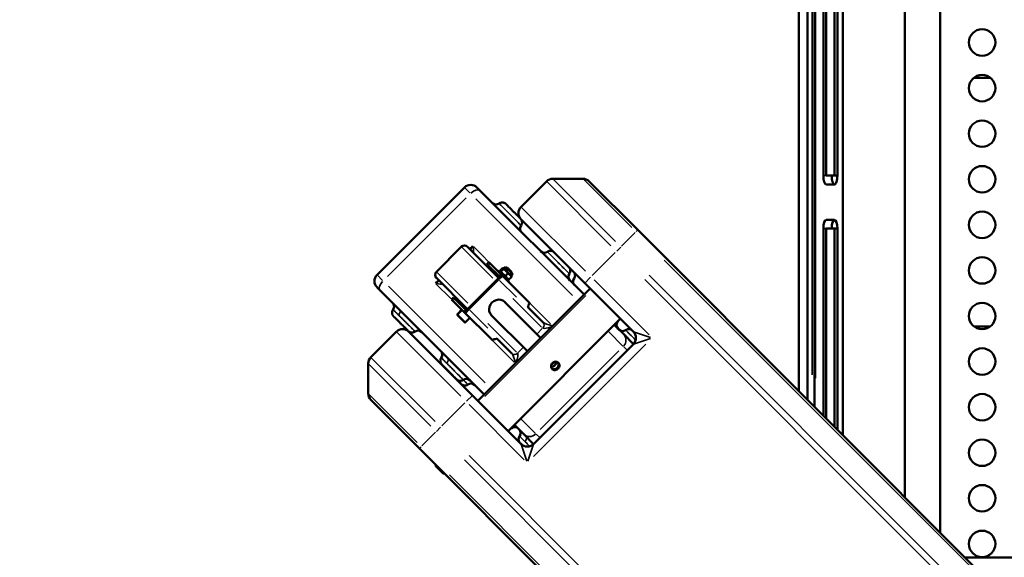
# Model space of a CAD drawing. Units: millimetres. Extents: x -797 to 23426, y -8308 to 10071.
# Drawn here: x 3282 to 4398, y -3166 to -2557 of the extents above; entities that cross this region are included whole.
import ezdxf

# ---------------------------------------------------------------- set-up
doc = ezdxf.new("R2010")
doc.units = ezdxf.units.MM
doc.header["$MEASUREMENT"] = 0
doc.layers.add('MD_Visible', color=7, linetype='Continuous', lineweight=50)
doc.layers.add('MD_Visible Narrow', color=7, linetype='Continuous', lineweight=35)
doc.styles.get("Standard").update_dxf_attribs({"font": 'square721_bt_roman.ttf'})
doc.dimstyles.get("Standard").update_dxf_attribs({"dimtxt": 200, "dimasz": 100, "dimexe": 0.18, "dimexo": 0.0625, "dimgap": 40, "dimtad": 1, "dimdec": 0, "dimlfac": 0.1, "dimrnd": 5, "dimzin": 0, "dimdsep": 46, "dimtxsty": 'Standard', "dimcen": 0.09, "dimse1": 1, "dimse2": 1, "dimadec": 0, "dimazin": 0, "dimtfac": 1, "dimtdec": 0, "dimtofl": 0, "dimtmove": 0, "dimatfit": 3, "dimfxl": 1, "dimtolj": 1, "dimtzin": 0, "dimarcsym": 0})

# ---------------------------------------------------------------- blocks, each defined once
blk = doc.blocks.new('CustomObjectsInViewport6_0')
at = {"layer": 'MD_Visible'}
for p, q in [((10961.1, 35410.3), (10961.1, 34744.6)), ((10951.1, 34754.6), (10951.1, 35398.8)), ((10968.9, 35404.5), (10968.9, 34736.9)), ((11001.1, 34704.6), (11001.1, 35386.8)), ((10979, 34998.8), (10979, 35378.8)), ((10982.1, 35378.8), (10982.1, 34998.8)), ((10991.6, 34998.8), (10991.6, 35378.8)), ((10994.8, 35378.8), (10994.8, 34998.8)), ((11111.1, 35378), (11111.1, 34594.6)), ((11071.1, 34634.6), (11071.1, 35373)), ((11168.2, 35109.6), (11149.4, 35109.6)), ((10706.4, 34995.2), (10672.3, 34995.2)), ((10982.1, 34998.8), (10991.6, 34998.8)), ((10991.6, 34998.8), (10994.8, 34998.8)), ((10473.1, 34886.4), (10572.1, 34985.3)), ((10586.2, 34985.3), (10589.7, 34981.9)), ((10665.2, 34992.2), (10636.3, 34963.4)), ((10713.5, 34992.2), (10768.5, 34937.2)), ((10991.6, 34988.8), (10982.1, 34988.8)), ((10707.7, 34863.9), (10589.7, 34981.9)), ((10708.4, 34877.1), (10636.3, 34949.2)), ((10979, 34726.8), (10979, 34938.8)), ((10982.1, 34948.8), (10991.6, 34948.8)), ((10991.6, 34938.8), (10982.1, 34938.8)), ((10982.1, 34938.8), (10982.1, 34723.6)), ((10991.6, 34938.8), (10994.8, 34938.8)), ((10991.6, 34714.1), (10991.6, 34938.8)), ((10994.8, 34938.8), (10994.8, 34711)), ((11410.6, 34295.1), (10768.5, 34937.2)), ((10540.3, 34889.9), (10568.6, 34918.1)), ((10575.6, 34918.1), (10610.9, 34882.9)), ((10582.1, 34911.7), (10582.1, 34911.7)), ((10597.6, 34898.6), (10599.7, 34900.7)), ((10599.2, 34897.1), (10597.6, 34898.6)), ((10599.2, 34897.1), (10611.3, 34884.9)), ((10599.7, 34900.7), (10601.3, 34899.2)), ((10613.4, 34887.1), (10601.3, 34899.2)), ((10612.8, 34891.4), (10615.3, 34893.9)), ((10616.9, 34893.6), (10616, 34893.9)), ((10616.9, 34893.6), (10618.7, 34895.4)), ((10616.9, 34893.6), (10617.9, 34892.6)), ((10618.7, 34895.4), (10626.9, 34887.2)), ((10620.2, 34893.9), (10619.9, 34894.2)), ((10619.9, 34894.1), (10619.9, 34894.2)), ((10621, 34894.2), (10619.9, 34894.2)), ((10625.6, 34888.5), (10620.2, 34893.9)), ((10621, 34894.2), (10625.6, 34889.6)), ((10575.5, 34847.5), (10540.3, 34882.8)), ((10609.8, 34884), (10611, 34885.2)), ((10610.3, 34890.2), (10611.4, 34891.3)), ((10611, 34883.1), (10612.8, 34883.5)), ((10611.4, 34891.3), (10622.8, 34880)), ((10611.5, 34884.2), (10613.7, 34885.6)), ((10613, 34889.7), (10612.8, 34890.7)), ((10613.4, 34887.1), (10645.7, 34854.8)), ((10613.8, 34890.4), (10616.3, 34892.8)), ((10617.9, 34892.6), (10623.7, 34886.8)), ((10618.8, 34885.3), (10621.3, 34887.8)), ((10622.8, 34881.3), (10625.3, 34883.8)), ((10623.7, 34886.8), (10625.1, 34885.4)), ((10625.1, 34885.4), (10626.9, 34887.2)), ((10625.1, 34885.4), (10625.3, 34884.5)), ((10625.6, 34889.6), (10625.6, 34888.5)), ((10625.6, 34888.5), (10625.6, 34888.5)), ((10476.5, 34868.8), (10473.1, 34872.2)), ((10546.7, 34876.4), (10546.7, 34876.4)), ((10610.1, 34881.9), (10576.3, 34848.2)), ((10577.2, 34847.3), (10610.9, 34881.1)), ((10621.2, 34881.5), (10622.1, 34881.3)), ((10621.6, 34878.9), (10622.8, 34880)), ((10708.4, 34877.1), (10763.6, 34821.9)), ((10476.5, 34868.8), (10594.6, 34750.7)), ((10559.6, 34860.6), (10557.5, 34858.5)), ((10559.6, 34860.6), (10561.2, 34859.1)), ((10587.4, 34743.5), (10714.7, 34870.8)), ((10559.1, 34857), (10557.5, 34858.5)), ((10559.1, 34857), (10571.2, 34844.8)), ((10573.3, 34846.9), (10561.2, 34859.1)), ((10617.7, 34855.6), (10658.6, 34814.7)), ((10644, 34849.8), (10661.3, 34832.5)), ((10644.9, 34852.7), (10646, 34853.3)), ((10564.1, 34841.9), (10569.1, 34846.9)), ((10572.2, 34832.7), (10564.1, 34840.7)), ((10603.4, 34812.6), (10571.2, 34844.8)), ((10574, 34846.8), (10572.7, 34844.5)), ((10573, 34847.2), (10574.4, 34848.6)), ((10573.3, 34832.7), (10578.3, 34837.7)), ((10575.1, 34847.2), (10574.8, 34845.4)), ((10602.6, 34840.5), (10643.5, 34799.7)), ((10621.6, 34709.4), (10748.8, 34836.7)), ((10742.3, 34829.3), (10741.9, 34829.7)), ((10742.3, 34829.3), (10752.6, 34819)), ((11149.4, 34828), (11168.2, 34828)), ((10466, 34793), (10494.9, 34821.9)), ((10581.2, 34749.8), (10509, 34821.9)), ((10763.7, 34807.9), (10752.6, 34819)), ((10605.6, 34813.3), (10604.9, 34812.3)), ((10625.9, 34797.2), (10608.7, 34814.4)), ((10650.5, 34694.7), (10763.6, 34807.8)), ((10463.1, 34751.8), (10463.1, 34786)), ((10671.2, 34784.7), (10670.6, 34784.8)), ((10671.2, 34784.7), (10670.8, 34785.1)), ((10673.6, 34787.2), (10671.2, 34784.7)), ((10673.3, 34787.5), (10673.6, 34787.2)), ((10673.5, 34787.6), (10673.6, 34787.2)), ((10581.2, 34749.8), (10636.3, 34694.7)), ((10466, 34744.8), (10521.1, 34689.7)), ((10628.7, 34716.6), (10629.2, 34716.1)), ((10639.4, 34705.9), (10629.2, 34716.1)), ((10639.4, 34705.9), (10650.5, 34694.7)), ((11163.1, 34047.6), (10521.1, 34689.7)), ((10539.7, 34670.8), (10539.8, 34671)), ((10547.7, 34661.6), (10539.7, 34669.7)), ((10548.8, 34661.6), (10549, 34661.8)), ((11139.4, 34566.3), (12384.4, 34566.3))]:
    blk.add_line(p, q, dxfattribs=at)
at = {"layer": 'MD_Visible', "extrusion": (0, 0, -1)}
for centre in [(-11158.8, 35149.6), (-11158.8, 35097.9), (-11158.8, 35046.3), (-11158.8, 34994.6), (-11158.8, 34943), (-11158.8, 34891.4), (-11158.8, 34839.7), (-11158.8, 34788.1), (-11158.8, 34736.4), (-11158.8, 34684.8), (-11158.8, 34633.2), (-11158.8, 34581.5)]:
    blk.add_circle(centre, 15, dxfattribs=at)
for centre, radius, start, end in [((-10672.3, 34985.2), 10, 45, 90), ((-10579.2, 34978.3), 10, 45, 135), ((-10608, 34972.1), 6, 234.5933, 315), ((-10643.4, 34956.3), 10, 315, 45), ((-10641.2, 34938.8), 6, 315, 35.4044), ((-10572.1, 34914.6), 5, 45, 135), ((-10662.7, 34917.4), 6, 234.5932, 315), ((-10480.2, 34879.3), 10, 315, 45), ((-10543.8, 34886.3), 5, 315, 45), ((-10695.9, 34884.2), 6, 315, 35.4059), ((-10701.2, 34878.8), 6, 315, 35.4054), ((-10486.4, 34850.5), 6, 135, 215.4066), ((-10564.7, 34841.3), 0.8, 315, 45), ((-10572.8, 34833.2), 0.8, 225, 315), ((-10750.6, 34829.5), 6, 315, 35.4054), ((-10519.6, 34817.2), 6, 54.5939, 135), ((-10751.4, 34828.7), 6, 234.5941, 315), ((-10756.5, 34814.9), 10, 135, 225), ((-10541, 34795.8), 6, 135, 215.4066), ((-10574.3, 34762.5), 6, 54.5931, 135), ((-10579.6, 34757.2), 6, 54.5933, 135), ((-10473.1, 34751.8), 10, 315, 0), ((-10628.9, 34707.9), 6, 54.5946, 135), ((-10629.7, 34707.1), 6, 135, 215.4076), ((-10540.2, 34670.3), 0.8, 315, 45), ((-10548.3, 34662.2), 0.8, 225, 315)]:
    blk.add_arc(centre, radius, start, end, dxfattribs=at)
at = {"layer": 'MD_Visible'}
for centre, start, end in [((10706.4, 34985.2), 45, 90), ((10502, 34814.9), 45, 135), ((10473.1, 34786), 135, 180), ((10643.4, 34701.7), 225, 315)]:
    blk.add_arc(centre, 10, start, end, dxfattribs=at)
at = {"layer": 'MD_Visible', "extrusion": (0, 0, -1)}
for centre, major_axis, ratio, start_param, end_param in [((10982.1, 34998.8), (0, 10), 0.316228, 3.141593, 4.712389), ((10991.6, 34998.8), (0, 10), 0.316228, 3.141593, 4.712389), ((10991.6, 34998.8), (0, 10), 0.316228, 1.570796, 3.141593), ((10982.1, 34938.8), (0, 10), 0.316228, 4.712389, 6.283185), ((10991.6, 34938.8), (0, 10), 0.316228, 4.712389, 6.283185), ((10991.6, 34938.8), (0, 10), 0.316228, 0, 1.570796), ((10609.2, 34882.8), (4.24, 4.24), 0.409862, 1.036025, 1.570796), ((10609.2, 34882.8), (4.24, 4.24), 0.409862, 0, 0.534772), ((10610.2, 34848.1), (-7.53, -7.53), 0.912148, 0, 3.141593), ((10575.4, 34849.1), (4.24, 4.24), 0.409862, 2.606821, 3.141593), ((10575.4, 34849.1), (4.24, 4.24), 0.409862, 1.570796, 2.105568)]:
    blk.add_ellipse(centre, major_axis=major_axis, ratio=ratio, start_param=start_param, end_param=end_param, dxfattribs=at)
at = {"layer": 'MD_Visible'}
for centre, major_axis, ratio, start_param, end_param in [((10578.5, 34908.2), (-3.52, -3.55), 0.8603, 3.137856, 3.140068), ((10609.2, 34882.8), (-2.12, -2.12), 0.409862, 1.570796, 2.105568), ((10609.2, 34882.8), (-2.12, -2.12), 0.409862, 2.606821, 3.141593), ((10550.3, 34879.9), (-3.55, -3.52), 0.8603, 0.001525, 0.003737), ((10641.4, 34850.6), (-4.24, -4.24), 0.409862, 1.693861, 2.105568), ((10641.4, 34850.6), (-4.24, -4.24), 0.409862, 2.606821, 3.141593), ((10575.4, 34849.1), (-2.12, -2.12), 0.409862, 0, 0.534772), ((10575.4, 34849.1), (-2.12, -2.12), 0.409862, 1.036025, 1.570796), ((10607.7, 34816.8), (-4.24, -4.24), 0.409862, 0, 0.534772), ((10607.7, 34816.8), (-4.24, -4.24), 0.409862, 1.036025, 1.494913)]:
    blk.add_ellipse(centre, major_axis=major_axis, ratio=ratio, start_param=start_param, end_param=end_param, dxfattribs=at)
for points, knots in [([(10611.5, 34967.2), (10611.8, 34967.4), (10612.2, 34967.7), (10613, 34968), (10613.5, 34968.1), (10614.4, 34968.3), (10614.9, 34968.3), (10615.8, 34968.3), (10616.2, 34968.2), (10617.1, 34967.9), (10617.5, 34967.7), (10618.3, 34967.3), (10618.7, 34967), (10619.1, 34966.6), (10619.1, 34966.6), (10619.2, 34966.5)], [0.000208, 0.000208, 0.000208, 0.000208, 3.407524, 3.407524, 6.857616, 6.857616, 10.390444, 10.390444, 13.911902, 13.911902, 17.359161, 17.359161, 20.866239, 20.866239, 21.332759, 21.332759, 21.332759, 21.332759]), ([(10635.3, 34950.5), (10635.1, 34950.6), (10634.7, 34951), (10634.1, 34951.6), (10633, 34952.7), (10631.5, 34954.2), (10629.7, 34956.1), (10628, 34957.7), (10625.5, 34960.2), (10622.7, 34963), (10620.6, 34965.1), (10619.8, 34965.9), (10619.3, 34966.4), (10619.2, 34966.5), (10619.2, 34966.5)], [-2.075057, -2.075057, -2.075057, -2.075057, -1.908523, -1.64827, -1.561519, -1.214515, -0.867511, -0.737384, -0.520506, 0.173502, 0.520506, 0.78076, 0.867511, 1.198827, 1.198827, 1.198827, 1.198827]), ([(10636.5, 34949.1), (10636.6, 34948.8), (10636.8, 34948.5), (10637.1, 34947.7), (10637.3, 34947.3), (10637.4, 34946.4), (10637.4, 34945.9), (10637.4, 34945), (10637.3, 34944.6), (10637, 34943.5), (10636.7, 34942.9), (10636.3, 34942.3)], [3.201477, 3.201477, 3.201477, 3.201477, 5.773825, 5.773825, 9.253534, 9.253534, 12.794399, 12.794399, 16.248098, 16.248098, 21.322601, 21.322601, 21.322601, 21.322601]), ([(10666.1, 34912.5), (10666.5, 34912.8), (10666.9, 34913), (10667.7, 34913.3), (10668.2, 34913.5), (10669.1, 34913.6), (10669.5, 34913.6), (10670.5, 34913.6), (10670.9, 34913.5), (10671.8, 34913.2), (10672.2, 34913), (10672.7, 34912.8), (10672.8, 34912.7), (10672.9, 34912.7)], [0.00022, 0.00022, 0.00022, 0.00022, 3.407264, 3.407264, 6.857125, 6.857125, 10.389826, 10.389826, 13.911272, 13.911272, 17.358561, 17.358561, 18.134812, 18.134812, 18.134812, 18.134812]), ([(10691.1, 34894.4), (10691.3, 34894.1), (10691.5, 34893.8), (10691.8, 34893.1), (10691.9, 34892.6), (10692.1, 34891.7), (10692.1, 34891.2), (10692.1, 34890.3), (10692, 34889.9), (10691.7, 34888.8), (10691.4, 34888.2), (10691, 34887.6)], [3.201373, 3.201373, 3.201373, 3.201373, 5.773123, 5.773123, 9.252714, 9.252714, 12.79362, 12.79362, 16.247553, 16.247553, 21.322033, 21.322033, 21.322033, 21.322033]), ([(10612, 34883.3), (10612, 34883.4), (10612, 34883.4), (10611.9, 34883.5), (10611.9, 34883.6), (10611.8, 34883.8), (10611.7, 34883.9), (10611.6, 34884.1), (10611.5, 34884.1), (10611.5, 34884.2)], [-0.06537922, -0.06537922, -0.06537922, -0.06537922, -0.05858691, -0.05858691, -0.0389693, -0.0389693, -0.0248926, -0.0248926, 0, 0, 0, 0]), ([(10613.7, 34885.6), (10613.7, 34885.5), (10613.8, 34885.5), (10613.9, 34885.4), (10613.9, 34885.4), (10614, 34885.2), (10614, 34885.1), (10614.1, 34884.9), (10614.1, 34884.8), (10614.2, 34884.4), (10614.1, 34884.2), (10614, 34883.8), (10613.9, 34883.6), (10613.6, 34883.4), (10613.5, 34883.3), (10613.3, 34883.3), (10613.2, 34883.3), (10613.1, 34883.3), (10613, 34883.3), (10612.9, 34883.4), (10612.9, 34883.4), (10612.8, 34883.5)], [0, 0, 0, 0, 0.0137528, 0.0137528, 0.0232719, 0.0232719, 0.0396922, 0.0396922, 0.0657755, 0.0657755, 0.0988771, 0.0988771, 0.1327527, 0.1327527, 0.159013, 0.159013, 0.1801274, 0.1801274, 0.1990372, 0.1990372, 0.2269023, 0.2269023, 0.2269023, 0.2269023]), ([(10696.5, 34889), (10696.7, 34888.7), (10696.8, 34888.4), (10697.2, 34887.7), (10697.3, 34887.3), (10697.5, 34886.4), (10697.5, 34885.9), (10697.4, 34885), (10697.3, 34884.5), (10697, 34883.4), (10696.7, 34882.8), (10696.4, 34882.3)], [3.201732, 3.201732, 3.201732, 3.201732, 5.768675, 5.768675, 9.247468, 9.247468, 12.789435, 12.789435, 16.247105, 16.247105, 21.321223, 21.321223, 21.321223, 21.321223]), ([(10645.1, 34851.2), (10645.1, 34851.3), (10645, 34851.3), (10644.9, 34851.4), (10644.9, 34851.5), (10644.9, 34851.6), (10644.9, 34851.7), (10644.8, 34852), (10644.8, 34852.2), (10644.9, 34852.6), (10644.9, 34852.8), (10645.1, 34853.2), (10645.2, 34853.3), (10645.4, 34853.5), (10645.5, 34853.5), (10645.6, 34853.5), (10645.7, 34853.5), (10645.8, 34853.5), (10645.8, 34853.5), (10645.9, 34853.4), (10645.9, 34853.4), (10646, 34853.3)], [0, 0, 0, 0, 0.014657, 0.014657, 0.0246847, 0.0246847, 0.0390143, 0.0390143, 0.0589912, 0.0589912, 0.0845075, 0.0845075, 0.1099038, 0.1099038, 0.1299053, 0.1299053, 0.1422146, 0.1422146, 0.1493588, 0.1493588, 0.1597676, 0.1597676, 0.1597676, 0.1597676]), ([(10491.9, 34839.3), (10491.7, 34839.5), (10491.5, 34839.7), (10491, 34840.3), (10490.8, 34840.7), (10490.4, 34841.6), (10490.3, 34842), (10490.2, 34842.9), (10490.1, 34843.4), (10490.2, 34844.3), (10490.2, 34844.7), (10490.6, 34845.8), (10490.9, 34846.4), (10491.2, 34847)], [0, 0, 0, 0, 2.291548, 2.291548, 5.82731, 5.82731, 9.284846, 9.284846, 12.771232, 12.771232, 16.250006, 16.250006, 21.321323, 21.321323, 21.321323, 21.321323]), ([(10491.9, 34839.3), (10491.9, 34839.3), (10492.1, 34839), (10493.1, 34838.1), (10494.7, 34836.5), (10496.4, 34834.7), (10498.2, 34833), (10499.2, 34831.9), (10500.4, 34830.7), (10502.1, 34829.1), (10504.2, 34826.9), (10505.8, 34825.4), (10507.1, 34824), (10507.9, 34823.3), (10508.2, 34822.9), (10508.4, 34822.8), (10508.4, 34822.8), (10508.4, 34822.8), (10508.4, 34822.8)], [6.086273, 6.086273, 6.086273, 6.086273, 6.419579, 6.766583, 7.026836, 7.460591, 7.634093, 7.807596, 7.894347, 8.1546, 8.501604, 8.848608, 8.978735, 9.369115, 9.499241, 9.629368, 9.694431, 9.731337, 9.731337, 9.731337, 9.731337]), ([(10574.8, 34845.4), (10574.8, 34845.4), (10574.8, 34845.3), (10574.9, 34845.2), (10574.9, 34845.2), (10574.9, 34845.1), (10574.9, 34845), (10574.9, 34844.8), (10574.9, 34844.7), (10574.7, 34844.4), (10574.5, 34844.3), (10574.2, 34844.1), (10574, 34844.1), (10573.6, 34844.1), (10573.4, 34844.1), (10573.1, 34844.2), (10573, 34844.3), (10572.9, 34844.3), (10572.9, 34844.4), (10572.7, 34844.4), (10572.7, 34844.5), (10572.7, 34844.5)], [0, 0, 0, 0, 0.0137528, 0.0137528, 0.0232719, 0.0232719, 0.0396922, 0.0396922, 0.0657755, 0.0657755, 0.0988771, 0.0988771, 0.1327527, 0.1327527, 0.159013, 0.159013, 0.1801274, 0.1801274, 0.1990372, 0.1990372, 0.2269023, 0.2269023, 0.2269023, 0.2269023]), ([(10574, 34846.8), (10574.1, 34846.7), (10574.2, 34846.7), (10574.3, 34846.6), (10574.4, 34846.5), (10574.6, 34846.4), (10574.7, 34846.4), (10574.8, 34846.3), (10574.9, 34846.3), (10574.9, 34846.3)], [-0.15524147, -0.15524147, -0.15524147, -0.15524147, -0.13911728, -0.13911728, -0.12972526, -0.12972526, -0.11384698, -0.11384698, -0.1025773, -0.1025773, -0.1025773, -0.1025773]), ([(10516.1, 34822.1), (10515.7, 34821.8), (10515.3, 34821.6), (10514.5, 34821.3), (10514.1, 34821.2), (10513.1, 34821), (10512.7, 34821), (10511.8, 34821.1), (10511.3, 34821.1), (10510.4, 34821.4), (10510, 34821.6), (10509.2, 34822.1), (10508.8, 34822.3), (10508.5, 34822.7), (10508.4, 34822.7), (10508.4, 34822.8)], [0.000051, 0.000051, 0.000051, 0.000051, 3.457269, 3.457269, 6.943571, 6.943571, 10.456142, 10.456142, 13.903499, 13.903499, 17.411726, 17.411726, 20.952854, 20.952854, 21.331753, 21.331753, 21.331753, 21.331753]), ([(10754.8, 34823.8), (10755.2, 34824.1), (10755.6, 34824.3), (10756.4, 34824.6), (10756.9, 34824.7), (10757.8, 34824.9), (10758.3, 34824.9), (10759.2, 34824.9), (10759.6, 34824.8), (10760.5, 34824.5), (10760.9, 34824.3), (10761.4, 34824), (10761.5, 34824), (10761.6, 34823.9)], [0, 0, 0, 0, 3.407212, 3.407212, 6.857031, 6.857031, 10.389699, 10.389699, 13.911101, 13.911101, 17.358341, 17.358341, 18.134967, 18.134967, 18.134967, 18.134967]), ([(10604.9, 34812.3), (10604.9, 34812.3), (10604.8, 34812.4), (10604.8, 34812.4), (10604.8, 34812.5), (10604.7, 34812.6), (10604.7, 34812.6), (10604.7, 34812.8), (10604.8, 34812.9), (10604.9, 34813), (10605.1, 34813.1), (10605.4, 34813.3), (10605.7, 34813.4), (10606.1, 34813.4), (10606.2, 34813.4), (10606.5, 34813.4), (10606.6, 34813.4), (10606.8, 34813.3), (10606.8, 34813.3), (10606.9, 34813.2), (10607, 34813.2), (10607, 34813.2)], [0, 0, 0, 0, 0.0142244, 0.0142244, 0.0240093, 0.0240093, 0.0408758, 0.0408758, 0.0680986, 0.0680986, 0.1026286, 0.1026286, 0.1375401, 0.1375401, 0.1646724, 0.1646724, 0.1863669, 0.1863669, 0.2051795, 0.2051795, 0.2327374, 0.2327374, 0.2327374, 0.2327374]), ([(10546.6, 34784.6), (10546.4, 34784.8), (10546.2, 34785), (10545.7, 34785.6), (10545.5, 34786.1), (10545.1, 34786.9), (10545, 34787.3), (10544.8, 34788.2), (10544.8, 34788.7), (10544.8, 34789.6), (10544.9, 34790.1), (10545.2, 34791.1), (10545.5, 34791.8), (10545.9, 34792.3)], [0, 0, 0, 0, 2.291648, 2.291648, 5.827385, 5.827385, 9.284871, 9.284871, 12.771241, 12.771241, 16.250037, 16.250037, 21.321349, 21.321349, 21.321349, 21.321349]), ([(10546.6, 34784.6), (10546.6, 34784.6), (10546.8, 34784.4), (10547.8, 34783.4), (10549.4, 34781.8), (10551.1, 34780.1), (10552.9, 34778.3), (10554.5, 34776.7), (10557.4, 34773.7), (10560.4, 34770.8), (10562.1, 34769.1), (10562.9, 34768.3), (10563.1, 34768.1), (10563.1, 34768.1)], [6.086277, 6.086277, 6.086277, 6.086277, 6.419579, 6.766583, 7.026836, 7.460591, 7.634093, 7.807596, 8.1546, 8.848608, 9.173925, 9.369115, 9.73201, 9.73201, 9.73201, 9.73201]), ([(10678.2, 34780), (10677.8, 34779.6), (10677.2, 34779.2), (10676, 34778.6), (10675.4, 34778.5), (10674.3, 34778.4), (10673.6, 34778.4), (10672.5, 34778.8), (10672, 34779.2), (10671.2, 34780), (10670.8, 34780.5), (10670.4, 34781.7), (10670.3, 34782.4), (10670.3, 34783.6), (10670.4, 34784.3), (10670.9, 34785.5), (10671.3, 34786), (10672.2, 34786.9), (10672.8, 34787.3), (10674, 34787.8), (10674.7, 34788), (10675.9, 34788), (10676.5, 34787.9), (10677.7, 34787.4), (10678.3, 34787.1), (10679.1, 34786.2), (10679.4, 34785.7), (10679.8, 34784.6), (10679.9, 34784), (10679.8, 34782.8), (10679.6, 34782.2), (10679.1, 34781), (10678.7, 34780.5), (10678.2, 34780)], [0, 0, 0, 0, 0.188939, 0.188939, 0.377877, 0.377877, 0.566804, 0.566804, 0.75573, 0.75573, 0.944656, 0.944656, 1.133583, 1.133583, 1.322521, 1.322521, 1.51146, 1.51146, 1.700399, 1.700399, 1.889337, 1.889337, 2.078264, 2.078264, 2.26719, 2.26719, 2.456116, 2.456116, 2.645043, 2.645043, 2.833981, 2.833981, 3.02292, 3.02292, 3.02292, 3.02292]), ([(10676.4, 34787.8), (10676.4, 34787.6), (10676.4, 34787.4), (10676.2, 34786.6), (10676, 34785.9), (10675.3, 34784.7), (10674.9, 34784.2), (10673.9, 34783.2), (10673.3, 34782.8), (10672, 34782.2), (10671.4, 34782), (10670.6, 34781.8), (10670.5, 34781.8), (10670.4, 34781.8)], [6.630087, 6.630087, 6.630087, 6.630087, 6.728227, 6.728227, 7.050917, 7.050917, 7.3761, 7.3761, 7.70201, 7.70201, 8.026945, 8.026945, 8.076151, 8.076151, 8.076151, 8.076151]), ([(10677.2, 34781), (10677.7, 34781.5), (10678.1, 34782), (10678.7, 34783.2), (10678.8, 34783.8), (10678.9, 34784.9), (10678.9, 34785.5), (10678.5, 34786.5), (10678.4, 34786.8), (10678.2, 34787.1)], [-3.0261706, -3.0261706, -3.0261706, -3.0261706, -2.8370239, -2.8370239, -2.6478773, -2.6478773, -2.4587526, -2.4587526, -2.3414414, -2.3414414, -2.3414414, -2.3414414]), ([(10671.2, 34780.1), (10671.5, 34779.9), (10671.8, 34779.7), (10672.7, 34779.4), (10673.3, 34779.3), (10674.5, 34779.4), (10675.1, 34779.6), (10676.2, 34780.2), (10676.8, 34780.6), (10677.2, 34781)], [-0.6847293, -0.6847293, -0.6847293, -0.6847293, -0.567418, -0.567418, -0.3782934, -0.3782934, -0.1891467, -0.1891467, 0, 0, 0, 0]), ([(10563.1, 34768.1), (10563.5, 34767.7), (10564.6, 34766.6), (10566.2, 34764.9), (10567.9, 34763.2), (10568.4, 34762.7), (10568.4, 34762.7)], [8.324947, 8.324947, 8.324947, 8.324947, 8.501604, 8.848608, 9.195613, 9.733109, 9.733109, 9.733109, 9.733109]), ([(10570.8, 34767.4), (10570.4, 34767.2), (10570, 34767), (10569.2, 34766.6), (10568.7, 34766.5), (10567.8, 34766.3), (10567.4, 34766.3), (10566.4, 34766.4), (10566, 34766.5), (10565.1, 34766.7), (10564.7, 34766.9), (10563.9, 34767.4), (10563.5, 34767.7), (10563.1, 34768), (10563.1, 34768), (10563.1, 34768.1)], [0.000293, 0.000293, 0.000293, 0.000293, 3.456099, 3.456099, 6.941515, 6.941515, 10.453892, 10.453892, 13.901426, 13.901426, 17.409446, 17.409446, 20.950285, 20.950285, 21.331474, 21.331474, 21.331474, 21.331474]), ([(10576.1, 34762.1), (10575.8, 34761.8), (10575.4, 34761.6), (10574.5, 34761.2), (10574.1, 34761.1), (10573.2, 34761), (10572.7, 34760.9), (10571.8, 34761), (10571.4, 34761.1), (10570.5, 34761.4), (10570.1, 34761.6), (10569.3, 34762), (10568.9, 34762.3), (10568.5, 34762.7), (10568.5, 34762.7), (10568.4, 34762.7)], [0.000296, 0.000296, 0.000296, 0.000296, 3.454519, 3.454519, 6.938724, 6.938724, 10.450827, 10.450827, 13.898642, 13.898642, 17.406522, 17.406522, 20.947172, 20.947172, 21.331852, 21.331852, 21.331852, 21.331852]), ([(10625.5, 34712.8), (10625.1, 34712.5), (10624.7, 34712.3), (10624.3, 34712.1), (10624.3, 34712.1), (10624.3, 34712.1)], [0, 0, 0, 0, 3.456788, 3.456788, 3.45718, 3.45718, 3.45718, 3.45718]), ([(10635.3, 34695.9), (10635.1, 34696.1), (10634.9, 34696.3), (10634.4, 34696.9), (10634.2, 34697.3), (10633.8, 34698.2), (10633.7, 34698.6), (10633.5, 34699.5), (10633.5, 34700), (10633.6, 34700.9), (10633.6, 34701.4), (10634, 34702.4), (10634.3, 34703), (10634.6, 34703.6)], [0, 0, 0, 0, 2.29229, 2.29229, 5.827741, 5.827741, 9.285097, 9.285097, 12.771448, 12.771448, 16.249821, 16.249821, 21.320912, 21.320912, 21.320912, 21.320912]), ([(10635.3, 34695.9), (10635.3, 34695.9), (10635.5, 34695.6), (10636.4, 34694.7), (10637.2, 34693.9), (10637.5, 34693.6)], [6.0865257, 6.0865257, 6.0865257, 6.0865257, 6.4195785, 6.7665828, 6.9658811, 6.9658811, 6.9658811, 6.9658811])]:
    blk.add_open_spline(points, degree=3, knots=knots, dxfattribs=at)
for points, weights in [([(10616.3, 34892.8), (10616.5, 34894.1), (10615.3, 34893.9)], [1, 1.15470053838, 1]), ([(10612.8, 34891.4), (10612.5, 34890.1), (10613.8, 34890.4)], [1, 1.15470053838, 1]), ([(10613.8, 34890.4), (10615.5, 34887.1), (10618.8, 34885.3)], [1, 1.15470053838, 1]), ([(10621.3, 34887.8), (10619.6, 34891.1), (10616.3, 34892.8)], [1, 1.15470053838, 1]), ([(10618.8, 34885.3), (10620, 34882.6), (10622.8, 34881.3)], [1, 1.15470053838, 1]), ([(10625.3, 34883.8), (10624.1, 34886.6), (10621.3, 34887.8)], [1, 1.15470053838, 1]), ([(10625.3, 34884.5), (10625.4, 34884.3), (10625.3, 34883.8)], [1.06745360297, 1.0496824215, 1]), ([(10622.8, 34881.3), (10622.4, 34881.2), (10622.1, 34881.3)], [1, 1.0496824215, 1.06745360297])]:
    blk.add_rational_spline(points, weights, degree=2, dxfattribs=at)
blk.add_open_spline([(10746.3, 34834.2), (10746.2, 34833.7), (10745.9, 34833.3), (10745.7, 34833)], degree=3, dxfattribs=at)
at = {"layer": 'MD_Visible Narrow'}
for p, q in [((10966.1, 34772.9), (10966.1, 35373.1)), ((10969.9, 34769.3), (10969.9, 35370.4)), ((10672.5, 34994.9), (10743.3, 34924.1)), ((10761.8, 34939.8), (10706.6, 34995)), ((10979.1, 34998.8), (10982, 34998.8)), ((10578.4, 34979.1), (10572.1, 34985.3)), ((10738.2, 34919.3), (10665.4, 34992)), ((10484.9, 34884.4), (10574, 34973.5)), ((10585.1, 34972.4), (10694.6, 34862.9)), ((10636.6, 34963.1), (10709.3, 34890.4)), ((10979.1, 34938.8), (10982, 34938.8)), ((10765.6, 34934.3), (10750.3, 34918.9)), ((10766.7, 34935.3), (10768.5, 34937.2)), ((10604.2, 34882.6), (10568.7, 34918)), ((10581.2, 34919.3), (10578, 34916.2)), ((10609, 34891.8), (10582.8, 34918.1)), ((10749.2, 34917.8), (10744.7, 34913.3)), ((10743, 34911.6), (10717, 34885.6)), ((10599.3, 34897.2), (10601.2, 34899.1)), ((10620.2, 34893.9), (10620.2, 34893.8)), ((10798.6, 34903), (11376.4, 34325.2)), ((10473.1, 34886.3), (10479.4, 34880.1)), ((10540.4, 34889.7), (10575.9, 34854.3)), ((10611.3, 34884.9), (10610.1, 34883.8)), ((10611.4, 34885), (10613.3, 34887)), ((10613.8, 34890.3), (10614, 34888.8)), ((10617.8, 34892.6), (10616.4, 34892.8)), ((10625.4, 34888.5), (10623.8, 34886.9)), ((10715, 34883.6), (10708.5, 34877.1)), ((11359.4, 34308.1), (10781.5, 34885.9)), ((10595.6, 34763.9), (10486.1, 34873.4)), ((10542.3, 34880.4), (10539.1, 34877.3)), ((10539.8, 34876.2), (10556.6, 34859.4)), ((10610.9, 34881.1), (10610.1, 34881.9)), ((10631.1, 34860.9), (10612, 34880)), ((10669.8, 34831), (10624.3, 34876.5)), ((10719, 34880.7), (10781.3, 34818.3)), ((10776.5, 34880.9), (11354.4, 34303.1)), ((10709.8, 34863), (10595.3, 34748.4)), ((10561.1, 34859), (10559.2, 34857.1)), ((10659.6, 34827.1), (10627.1, 34859.6)), ((10564.1, 34841.9), (10564.6, 34841.4)), ((10569.4, 34846.1), (10564.9, 34841.6)), ((10564.9, 34841.1), (10573.3, 34832.7)), ((10571.3, 34844.9), (10573.2, 34846.8)), ((10574.7, 34848.3), (10573.4, 34847)), ((10576.3, 34848.1), (10577.1, 34847.4)), ((10578.3, 34846.2), (10598.5, 34826)), ((10598.8, 34831.3), (10631.3, 34798.9)), ((10661.3, 34832.5), (10661.3, 34832.5)), ((10670.2, 34827.3), (10670.2, 34827.3)), ((10495.1, 34821.7), (10567.9, 34748.9)), ((10660.4, 34825.6), (10654.4, 34819.6)), ((10660.8, 34826), (10660.8, 34826)), ((10751.8, 34805.7), (10735.8, 34821.6)), ((10763.7, 34821.9), (10783.1, 34815.4)), ((10604.8, 34811.2), (10628.6, 34787.4)), ((10650.5, 34680.5), (10777.7, 34807.8)), ((10752.4, 34805), (10756.4, 34801)), ((10783.1, 34814.3), (10763.7, 34807.8)), ((10625.9, 34797.2), (10625.9, 34797.2)), ((10632.5, 34797.7), (10632.5, 34797.7)), ((10638.7, 34803.9), (10632.8, 34798)), ((10658.1, 34711.2), (10747.2, 34800.3)), ((10463.3, 34785.7), (10534.1, 34714.9)), ((10539, 34720.1), (10466.2, 34792.8)), ((10629.9, 34787), (10629.9, 34787)), ((10677.3, 34781), (10678.2, 34780.1)), ((10518.4, 34696.5), (10463.3, 34751.6)), ((10574.6, 34743.3), (10581.1, 34749.8)), ((10546.6, 34715.3), (10572.6, 34741.3)), ((10577.6, 34739.3), (10639.9, 34676.9)), ((10636.8, 34722.6), (10652.8, 34706.7)), ((10524, 34692.6), (10539.3, 34708)), ((10540.4, 34709), (10544.9, 34713.6)), ((10657.4, 34702), (10653.4, 34706)), ((10636.3, 34694.6), (10642.8, 34675.1)), ((10643.9, 34675.1), (10650.4, 34694.6)), ((10522.9, 34691.6), (10521.1, 34689.7)), ((10577.3, 34681.7), (11155.1, 34103.9)), ((10539.7, 34670.8), (10548.2, 34662.2)), ((11150.1, 34098.9), (10572.3, 34676.7)), ((10548.5, 34661.9), (10548.8, 34661.6)), ((10555.2, 34659.7), (11133.1, 34081.8))]:
    blk.add_line(p, q, dxfattribs=at)
at = {"layer": 'MD_Visible Narrow', "extrusion": (0, 0, -1)}
for centre, major_axis, ratio, start_param, end_param in [((10582.6, 34974.8), (-7.07, -7.07), 0.511692, 1.649336, 3.063053), ((10579.5, 34921.3), (-3.8, -10.2), 0.214055, 4.835546, 5.306785), ((10483.6, 34875.8), (-7.07, -7.07), 0.511692, 0.07854, 1.492257), ((10537.1, 34878.9), (10.2, 3.8), 0.214055, 0.9764, 1.447639), ((10657.7, 34829), (3.52, 3.55), 0.85803, 0.082249, 1.495961), ((10657.7, 34829), (3.54, 3.54), 0.857858, 0.07854, 1.492257), ((10670.9, 34830), (-9.77, 2.88), 0.123256, 4.616941, 5.982772), ((10745.5, 34811.9), (7.07, 7.07), 0.942836, 0.07854, 1.492257), ((10628.4, 34787.6), (-2.88, 9.77), 0.123256, 0.300413, 1.666244), ((10629.4, 34800.7), (3.54, 3.54), 0.857858, 1.649336, 3.063053), ((10629.4, 34800.7), (3.55, 3.52), 0.85803, 1.645632, 3.059344), ((10670.5, 34787.8), (-4.03, -4.03), 0.912148, 4.022772, 5.402006), ((10636.2, 34723.2), (-7.07, -7.07), 0.511692, 0.005802, 0.110237), ((10548, 34662.5), (0.566, 0.566), 0.928617, 1.649336, 3.063053)]:
    blk.add_ellipse(centre, major_axis=major_axis, ratio=ratio, start_param=start_param, end_param=end_param, dxfattribs=at)
at = {"layer": 'MD_Visible Narrow'}
for centre, major_axis, ratio, start_param, end_param in [((10579.5, 34921.3), (2.88, -9.77), 0.123256, -0.14167, 1.270051), ((10687.8, 34892.3), (4.24, 4.24), 0.511692, 1.738245, 1.73825), ((10537.1, 34878.9), (9.77, -2.88), 0.123256, 5.013134, 6.424855), ((10494.5, 34842.3), (4.24, 4.24), 0.511692, 4.949993, 6.213017), ((10670.9, 34830), (-10.2, -3.8), 0.214055, 0.172628, 1.494436), ((10735.2, 34822.2), (7.07, 7.07), 0.511692, 0.005802, 0.110237), ((10628.4, 34787.6), (3.8, 10.2), 0.214055, 4.78875, 6.110557), ((10549.1, 34787.7), (4.24, 4.24), 0.511692, 4.949996, 6.213017), ((10671.5, 34782.9), (0.253, -0.759), 0.196808, 0.059767, 1.13558), ((10646.5, 34712.9), (-7.07, -7.07), 0.942836, 0.07854, 1.492257), ((10637.9, 34698.9), (4.24, 4.24), 0.511692, 4.949972, 6.213016)]:
    blk.add_ellipse(centre, major_axis=major_axis, ratio=ratio, start_param=start_param, end_param=end_param, dxfattribs=at)
for points, knots in [([(10611.5, 34967.2), (10611.5, 34967.2), (10611.7, 34967), (10612.4, 34966.2), (10613.6, 34965.1), (10616.7, 34961.9), (10621, 34957.6), (10624.8, 34953.9), (10627.2, 34951.4), (10630, 34948.6), (10632.3, 34946.4), (10633.9, 34944.7), (10635.3, 34943.4), (10636.2, 34942.5), (10636.3, 34942.3), (10636.3, 34942.3)], [-1.198299, -1.198299, -1.198299, -1.198299, -0.867511, -0.78076, -0.520506, -0.173502, 0.520506, 0.737384, 0.867511, 1.214515, 1.561519, 1.64827, 1.908523, 2.255528, 2.445806, 2.445806, 2.445806, 2.445806]), ([(10666.1, 34912.5), (10666.1, 34912.5), (10666.5, 34912.2), (10667.8, 34910.8), (10669.4, 34909.2), (10672.2, 34906.5), (10675.6, 34903.1), (10679.1, 34899.5), (10680.4, 34898.3), (10682.2, 34896.4), (10684.7, 34893.9), (10688.2, 34890.5), (10690.5, 34888.1), (10691, 34887.6), (10691, 34887.6)], [-1.19811, -1.19811, -1.19811, -1.19811, -0.867511, -0.520506, -0.303629, -0.173502, 0.520506, 0.694008, 0.824135, 0.867511, 1.214515, 1.561519, 2.082025, 2.44622, 2.44622, 2.44622, 2.44622]), ([(10497.3, 34840.9), (10496.5, 34841.7), (10495, 34843.2), (10493, 34845.2), (10491.6, 34846.6), (10491.2, 34847), (10491.2, 34847)], [-7.287089, -7.287089, -7.287089, -7.287089, -7.026836, -6.766583, -6.419579, -6.08634, -6.08634, -6.08634, -6.08634]), ([(10516.1, 34822.1), (10516.1, 34822.1), (10516.1, 34822.1), (10516.1, 34822.2), (10515.9, 34822.3), (10515.3, 34822.9), (10514.2, 34824), (10512.2, 34826), (10509.8, 34828.4), (10506.6, 34831.6), (10504.1, 34834.1), (10502.3, 34836), (10500.7, 34837.5), (10499, 34839.3), (10497.8, 34840.4), (10497.3, 34840.9)], [-9.731252, -9.731252, -9.731252, -9.731252, -9.694431, -9.629368, -9.499241, -9.369115, -8.978735, -8.848608, -8.501604, -8.1546, -7.894347, -7.807596, -7.634093, -7.460591, -7.287111, -7.287111, -7.287111, -7.287111]), ([(10745.4, 34833.2), (10745.5, 34833.2), (10745.6, 34833), (10745.7, 34833), (10745.7, 34833), (10745.7, 34833)], [2.2050625, 2.2050625, 2.2050625, 2.2050625, 2.2989031, 2.4290297, 2.4458662, 2.4458662, 2.4458662, 2.4458662]), ([(10754.8, 34823.8), (10754.8, 34823.8), (10755.1, 34823.6), (10755.8, 34822.8), (10756.7, 34822), (10758, 34820.6), (10760.7, 34817.9), (10763.7, 34814.9), (10766.2, 34812.4), (10766.2, 34812.4)], [-1.198145, -1.198145, -1.198145, -1.198145, -0.867511, -0.78076, -0.520506, -0.347004, -0.173502, 0.520506, 0.526035, 0.526035, 0.526035, 0.526035]), ([(10552, 34786.2), (10551.2, 34787), (10549.7, 34788.5), (10547.7, 34790.5), (10546.3, 34792), (10545.9, 34792.3), (10545.9, 34792.3)], [-7.287089, -7.287089, -7.287089, -7.287089, -7.026836, -6.766583, -6.419579, -6.086339, -6.086339, -6.086339, -6.086339]), ([(10570.8, 34767.4), (10570.8, 34767.4), (10570.5, 34767.7), (10569.3, 34769), (10566.7, 34771.5), (10562.3, 34776), (10557.9, 34780.4), (10555.4, 34782.8), (10553.6, 34784.6), (10552.5, 34785.7), (10552, 34786.2)], [-9.731037, -9.731037, -9.731037, -9.731037, -9.369115, -9.173925, -8.848608, -8.1546, -7.807596, -7.634093, -7.460591, -7.287106, -7.287106, -7.287106, -7.287106]), ([(10576.1, 34762.1), (10576.1, 34762.1), (10575.4, 34762.8), (10573.1, 34765.1), (10571.5, 34766.7), (10570.8, 34767.4)], [-9.731171, -9.731171, -9.731171, -9.731171, -9.195613, -8.848608, -8.611472, -8.611472, -8.611472, -8.611472]), ([(10640.7, 34697.5), (10639.1, 34699.1), (10636.8, 34701.4), (10635, 34703.2), (10634.6, 34703.6), (10634.6, 34703.6)], [-7.287089, -7.287089, -7.287089, -7.287089, -6.766583, -6.419579, -6.086526, -6.086526, -6.086526, -6.086526]), ([(10646.1, 34692.1), (10646.1, 34692.2), (10645.4, 34692.8), (10644.1, 34694.1), (10642.4, 34695.9), (10641.2, 34697), (10640.7, 34697.5)], [-7.8210466, -7.8210466, -7.8210466, -7.8210466, -7.8075955, -7.6340934, -7.4605913, -7.2871137, -7.2871137, -7.2871137, -7.2871137])]:
    blk.add_open_spline(points, degree=3, knots=knots, dxfattribs=at)
blk.add_open_spline([(10625.5, 34712.8), (10625.5, 34712.8), (10625.4, 34712.8), (10625.2, 34713)], degree=3, dxfattribs=at)
blk = doc.blocks.new('*D14')
at = {"color": 0, "lineweight": -2, "transparency": 16777216}
blk.add_line((202.3, 517.8), (10492.5, 517.8), dxfattribs=at)
at = {"color": 0, "transparency": 16777216}
for points in [[(202.3, 551.2), (202.3, 484.5), (2.3, 517.8)], [(10492.5, 551.2), (10492.5, 484.5), (10692.5, 517.8)]]:
    blk.add_solid(points, dxfattribs=at)
at = {"layer": 'Defpoints', "color": 0, "transparency": 16777216}
for p in [(10692.5, 517.8), (2.3, -1293.7), (10692.5, -3576.7)]:
    blk.add_point(p, dxfattribs=at)
at = {"color": 0, "transparency": 16777216, "insert": (5347.4, 777.1), "char_height": 350, "attachment_point": 5}
blk.add_mtext('\\A1;1070', dxfattribs=at)
blk = doc.blocks.new('*D15')
at = {"color": 0, "lineweight": -2, "transparency": 16777216}
blk.add_line((-300.9, 186), (-300.9, -8108.4), dxfattribs=at)
at = {"color": 0, "transparency": 16777216}
for points in [[(-334.2, 186), (-267.5, 186), (-300.9, 386)], [(-334.2, -8108.4), (-267.5, -8108.4), (-300.9, -8308.4)]]:
    blk.add_solid(points, dxfattribs=at)
at = {"layer": 'Defpoints', "color": 0, "transparency": 16777216}
for p in [(4863.3, 386), (-300.9, -8308.4), (7247.6, -8308.4)]:
    blk.add_point(p, dxfattribs=at)
at = {"color": 0, "transparency": 16777216, "insert": (-560.1, -3961.2), "char_height": 350, "attachment_point": 5, "rotation": 90}
blk.add_mtext('\\A1;870', dxfattribs=at)

msp = doc.modelspace()

# ---------------------------------------------------------------- block references
msp.add_blockref('CustomObjectsInViewport6_0', (-6786, -37732.5))

# ---------------------------------------------------------------- dimensions: what is measured, and where the dimension line sits
dim = msp.add_linear_dim(base=(10692.5, 517.8), p1=(2.3, -1293.7), p2=(10692.5, -3576.7), dimstyle='Standard', override={"dimtxt": 350, "dimasz": 200, "dimgap": 80})
dim.commit()
dim.dimension.update_dxf_attribs({"geometry": '*D14', "text_midpoint": (5347.4, 777.1)})
dim = msp.add_linear_dim(base=(-300.9, -8308.4), p1=(4863.3, 386), p2=(7247.6, -8308.4), angle=90, dimstyle='Standard', override={"dimtxt": 350, "dimasz": 200, "dimgap": 80})
dim.commit()
dim.dimension.update_dxf_attribs({"geometry": '*D15', "text_midpoint": (-560.1, -3961.2)})

doc.saveas('drawing.dxf')
